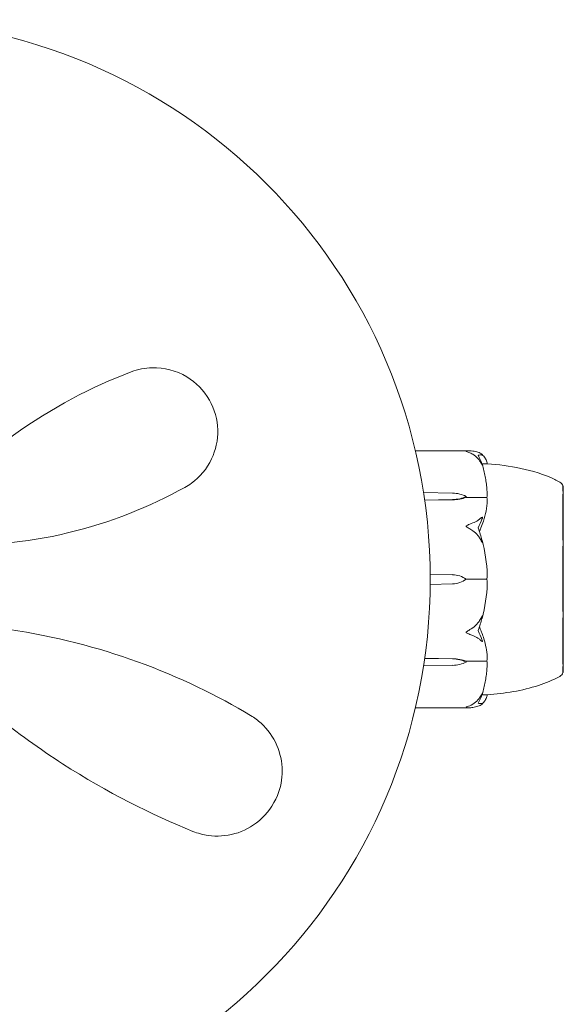
# Model space of a CAD drawing. Units: millimetres. Extents: x -7860 to 3380, y -7880 to 11845.
# Drawn here: x -2879 to -2802, y 7160 to 7299 of the extents above; entities that cross this region are included whole.
import ezdxf

# ---------------------------------------------------------------- set-up
doc = ezdxf.new("R2010")
doc.units = ezdxf.units.MM
doc.header["$MEASUREMENT"] = 0
doc.layers.add('Activity Square Tower 8601', color=7, linetype='Continuous')

msp = doc.modelspace()

# ---------------------------------------------------------------- linework, layer by layer
at = {"layer": 'Activity Square Tower 8601', "linetype": 'Continuous', "lineweight": 0}
for p, q in [((-2822.62, 7238.25), (-2814.85, 7238.25)), ((-2801.65, 7233.25), (-2801.6, 7233.25)), ((-2801.6, 7217.07), (-2801.6, 7233.25)), ((-2821.46, 7232.31), (-2817.33, 7232.23)), ((-2817.33, 7231.32), (-2821.3, 7231.24)), ((-2817.33, 7231.29), (-2821.3, 7231.23)), ((-2815.4, 7231.77), (-2815.4, 7231.63)), ((-2815.4, 7231.63), (-2812.6, 7231.63)), ((-2820.5, 7220.74), (-2817.33, 7220.65)), ((-2815.4, 7220), (-2812.6, 7220)), ((-2817.33, 7219.35), (-2820.5, 7219.26)), ((-2801.6, 7206.75), (-2801.6, 7217.07)), ((-2821.3, 7208.77), (-2817.33, 7208.71)), ((-2821.3, 7208.76), (-2817.33, 7208.68)), ((-2817.33, 7207.77), (-2821.46, 7207.69)), ((-2815.4, 7208.23), (-2815.4, 7208.37)), ((-2815.4, 7208.37), (-2812.6, 7208.37)), ((-2801.65, 7206.75), (-2801.6, 7206.75)), ((-2822.62, 7201.75), (-2814.85, 7201.75))]:
    msp.add_line(p, q, dxfattribs=at)
msp.add_circle((-2900, 7220), 79.5, dxfattribs=at)
for centre, radius, start, end in [((-2802.6, 7232.93), 1, 18.7828, 60.8906), ((-2833.46, 7220), 21.06, 1.6982, 15.312), ((-2817.43, 7217.15), 3.5, 54.5719, 88.4), ((-2817.43, 7222.85), 3.5, 271.6, 305.4281), ((-2833.46, 7220), 21.06, 344.688, 358.3016), ((-2802.6, 7207.07), 1, 299.1094, 341.2172)]:
    msp.add_arc(centre, radius, start, end, dxfattribs=at)
at = {"layer": 'Activity Square Tower 8601', "linetype": 'Continuous', "lineweight": 0, "extrusion": (0, 0, -1)}
for centre, major_axis, ratio, start_param, end_param in [((-2817.43, 7229.76), (3.5, 0), 0.707107, -1.542871, -0.952459), ((-2817.43, 7233.79), (-3.5, 0), 0.707107, -2.189134, -1.598722), ((-2817.43, 7233.13), (-3.5, 0), 0.525772, -2.189134, -1.598722), ((-2817.43, 7206.87), (3.5, 0), 0.525772, -1.542871, -0.952459), ((-2817.43, 7206.21), (3.5, 0), 0.707107, -1.542871, -0.952459), ((-2817.43, 7210.24), (-3.5, 0), 0.707107, -2.189134, -1.598722)]:
    msp.add_ellipse(centre, major_axis=major_axis, ratio=ratio, start_param=start_param, end_param=end_param, dxfattribs=at)
at = {"layer": 'Activity Square Tower 8601', "linetype": 'Continuous', "lineweight": 0}
for points, knots in [([(-2862.97, 7249.47), (-2868.57, 7247.35), (-2874.29, 7244.37), (-2882.96, 7238.08), (-2886.11, 7235.38), (-2890.56, 7230.8), (-2892.03, 7229.15), (-2893.42, 7227.43)], [0, 0, 0, 0, 2.063606, 2.063606, 3.311479, 3.311479, 3.96223, 3.96223, 3.96223, 3.96223]), ([(-2855.35, 7233.05), (-2855.03, 7233.23), (-2854.72, 7233.42), (-2853.22, 7234.51), (-2852.22, 7235.68), (-2850.97, 7238.33), (-2850.64, 7239.75), (-2850.72, 7242.67), (-2851.12, 7244.16), (-2852.64, 7246.83), (-2853.78, 7247.98), (-2856.6, 7249.68), (-2858.33, 7250.09), (-2861.01, 7250.03), (-2862.02, 7249.83), (-2862.97, 7249.47)], [0, 0, 0, 0, 0.100838, 0.100838, 0.511475, 0.511475, 0.873168, 0.873168, 1.222743, 1.222743, 1.592353, 1.592353, 2.039088, 2.039088, 2.318297, 2.318297, 2.318297, 2.318297]), ([(-2815.4, 7238.17), (-2815.4, 7238.17), (-2815.4, 7238.17), (-2815.4, 7238.18), (-2815.4, 7238.18), (-2815.39, 7238.18), (-2815.39, 7238.19), (-2815.37, 7238.19), (-2815.36, 7238.2), (-2815.3, 7238.21), (-2815.24, 7238.22), (-2815.02, 7238.25), (-2814.76, 7238.27), (-2814.46, 7238.22)], [0.1437063, 0.1437063, 0.1437063, 0.1437063, 0.1444549, 0.1444549, 0.1510723, 0.1510723, 0.1597674, 0.1597674, 0.173602, 0.173602, 0.2046621, 0.2046621, 0.2689484, 0.2689484, 0.2689484, 0.2689484]), ([(-2814.46, 7237.76), (-2814.64, 7237.86), (-2814.83, 7237.95), (-2815.19, 7238.09), (-2815.34, 7238.13), (-2815.39, 7238.16), (-2815.39, 7238.16), (-2815.4, 7238.17), (-2815.4, 7238.17), (-2815.4, 7238.17)], [0.0003075, 0.0003075, 0.0003075, 0.0003075, 0.0653858, 0.0653858, 0.1281779, 0.1281779, 0.1373797, 0.1373797, 0.1437063, 0.1437063, 0.1437063, 0.1437063]), ([(-2814.46, 7238.22), (-2814.18, 7238.17), (-2813.92, 7238.11), (-2813.62, 7238.01), (-2813.51, 7237.96), (-2813.42, 7237.92)], [3.7382233, 3.7382233, 3.7382233, 3.7382233, 3.8335399, 3.8335399, 3.8901312, 3.8901312, 3.8901312, 3.8901312]), ([(-2813.42, 7236.72), (-2813.51, 7236.88), (-2813.62, 7237.02), (-2813.92, 7237.37), (-2814.18, 7237.6), (-2814.46, 7237.76)], [0.9513258, 0.9513258, 0.9513258, 0.9513258, 1.0079171, 1.0079171, 1.1032338, 1.1032338, 1.1032338, 1.1032338]), ([(-2813.42, 7237.92), (-2813.28, 7237.86), (-2813.18, 7237.78), (-2813.12, 7237.72), (-2813.11, 7237.71), (-2813.1, 7237.7), (-2813.1, 7237.69), (-2813.09, 7237.69), (-2813.09, 7237.68), (-2813.09, 7237.68), (-2813.09, 7237.68), (-2813.08, 7237.67), (-2813.08, 7237.67), (-2813.08, 7237.67), (-2813.08, 7237.66), (-2813.08, 7237.66), (-2813.08, 7237.66), (-2813.09, 7237.65), (-2813.09, 7237.65), (-2813.11, 7237.65), (-2813.13, 7237.65), (-2813.15, 7237.66)], [0, 0, 0, 0, 0.083782, 0.083782, 0.0989561, 0.0989561, 0.1046942, 0.1046942, 0.1084847, 0.1084847, 0.1119261, 0.1119261, 0.1162251, 0.1162251, 0.1240905, 0.1240905, 0.1441922, 0.1441922, 0.1755415, 0.1755415, 0.2440323, 0.2440323, 0.2440323, 0.2440323]), ([(-2813.15, 7236.42), (-2813.13, 7236.37), (-2813.09, 7236.25), (-2813.08, 7236.19), (-2813.08, 7236.19), (-2813.08, 7236.18), (-2813.08, 7236.18), (-2813.08, 7236.18), (-2813.09, 7236.18), (-2813.09, 7236.18), (-2813.09, 7236.18), (-2813.09, 7236.19), (-2813.1, 7236.19), (-2813.1, 7236.2), (-2813.1, 7236.2), (-2813.12, 7236.22), (-2813.13, 7236.23), (-2813.16, 7236.29), (-2813.2, 7236.36), (-2813.3, 7236.53), (-2813.36, 7236.63), (-2813.42, 7236.72)], [0, 0, 0, 0, 0.02163494, 0.02163494, 0.02503799, 0.02503799, 0.02658143, 0.02658143, 0.02759534, 0.02759534, 0.02851464, 0.02851464, 0.02967905, 0.02967905, 0.03180712, 0.03180712, 0.03715407, 0.03715407, 0.05318117, 0.05318117, 0.07430463, 0.07430463, 0.07430463, 0.07430463]), ([(-2813.13, 7237.73), (-2813.04, 7237.64), (-2812.97, 7237.56), (-2812.83, 7237.39), (-2812.76, 7237.3), (-2812.65, 7237.13), (-2812.6, 7237.04), (-2812.52, 7236.86), (-2812.49, 7236.77), (-2812.43, 7236.59), (-2812.42, 7236.5), (-2812.41, 7236.4)], [1.3172983, 1.3172983, 1.3172983, 1.3172983, 1.3628155, 1.3628155, 1.4083328, 1.4083328, 1.45385, 1.45385, 1.4993672, 1.4993672, 1.5448844, 1.5448844, 1.5448844, 1.5448844]), ([(-2812.41, 7236.4), (-2812.45, 7236.4), (-2812.63, 7236.4), (-2813, 7236.41), (-2813.07, 7236.42), (-2813.15, 7236.42)], [-0.4421286, -0.4421286, -0.4421286, -0.4421286, -0.1182977, -0.1182977, -0.0510543, -0.0510543, -0.0510543, -0.0510543]), ([(-2812.41, 7232.03), (-2812.42, 7232.31), (-2812.43, 7232.6), (-2812.48, 7233.17), (-2812.51, 7233.46), (-2812.59, 7234.03), (-2812.64, 7234.31), (-2812.75, 7234.88), (-2812.81, 7235.16), (-2812.94, 7235.72), (-2813.02, 7236), (-2813.1, 7236.28)], [-1.5419973, -1.5419973, -1.5419973, -1.5419973, -1.4961014, -1.4961014, -1.4502054, -1.4502054, -1.4043095, -1.4043095, -1.3584135, -1.3584135, -1.3125176, -1.3125176, -1.3125176, -1.3125176]), ([(-2812.41, 7236.4), (-2810.81, 7236.31), (-2809.21, 7236.09), (-2805.99, 7235.4), (-2804.34, 7234.91), (-2802.58, 7234.05), (-2802.34, 7233.93), (-2802.11, 7233.8)], [0.069819, 0.069819, 0.069819, 0.069819, 4.879444, 4.879444, 9.962012, 9.962012, 10.752282, 10.752282, 10.752282, 10.752282]), ([(-2892.37, 7224.99), (-2891.76, 7224.94), (-2891.15, 7224.9), (-2884.18, 7224.55), (-2877.87, 7225.18), (-2865.9, 7228.04), (-2860.28, 7230.31), (-2855.35, 7233.05)], [0.56918, 0.56918, 0.56918, 0.56918, 0.747195, 0.747195, 2.611406, 2.611406, 4.548939, 4.548939, 4.548939, 4.548939]), ([(-2801.64, 7232.39), (-2801.65, 7232.42), (-2801.65, 7232.66), (-2801.65, 7233), (-2801.65, 7233.1), (-2801.65, 7233.22), (-2801.65, 7233.25), (-2801.65, 7233.25)], [-0.7260908, -0.7260908, -0.7260908, -0.7260908, -0.5452044, -0.5452044, -0.4343149, -0.4343149, -0.3291008, -0.3291008, -0.3291008, -0.3291008]), ([(-2812.41, 7231.16), (-2812.45, 7230.18), (-2812.63, 7229.2), (-2813.04, 7227.94), (-2813.17, 7227.62), (-2813.31, 7227.28), (-2813.32, 7227.26), (-2813.33, 7227.25)], [-0.4421286, -0.4421286, -0.4421286, -0.4421286, -0.1182977, -0.1182977, -0.0078038, -0.0078038, 0, 0, 0, 0]), ([(-2812.48, 7231.6), (-2812.49, 7231.61), (-2812.51, 7231.62), (-2812.55, 7231.63), (-2812.57, 7231.63), (-2812.6, 7231.63)], [-0.01326086, -0.01326086, -0.01326086, -0.01326086, -0.0075834, -0.0075834, 0, 0, 0, 0]), ([(-2812.41, 7232.03), (-2812.41, 7231.94), (-2812.41, 7231.85), (-2812.44, 7231.7), (-2812.46, 7231.64), (-2812.48, 7231.6)], [0.00191346, 0.00191346, 0.00191346, 0.00191346, 0.03830031, 0.03830031, 0.06712735, 0.06712735, 0.06712735, 0.06712735]), ([(-2812.48, 7231.6), (-2812.46, 7231.57), (-2812.45, 7231.52), (-2812.41, 7231.38), (-2812.4, 7231.27), (-2812.41, 7231.16)], [0.00423663, 0.00423663, 0.00423663, 0.00423663, 0.01823074, 0.01823074, 0.04341037, 0.04341037, 0.04341037, 0.04341037]), ([(-2801.64, 7225.45), (-2801.65, 7225.52), (-2801.65, 7226.12), (-2801.65, 7227.34), (-2801.65, 7227.79), (-2801.65, 7229.07), (-2801.65, 7229.84), (-2801.65, 7231.11), (-2801.65, 7231.62), (-2801.65, 7232.05), (-2801.64, 7232.06), (-2801.64, 7232.08)], [-0.7260908, -0.7260908, -0.7260908, -0.7260908, -0.5452044, -0.5452044, -0.4343149, -0.4343149, -0.2122564, -0.2122564, -0.0091929, -0.0091929, 0, 0, 0, 0]), ([(-2801.64, 7232.08), (-2801.64, 7232.13), (-2801.64, 7232.19), (-2801.64, 7232.29), (-2801.64, 7232.34), (-2801.64, 7232.39)], [-0.08256828, -0.08256828, -0.08256828, -0.08256828, -0.0412753, -0.0412753, 0, 0, 0, 0]), ([(-2814.46, 7228.01), (-2814.18, 7228.1), (-2813.92, 7228.23), (-2813.62, 7228.44), (-2813.51, 7228.53), (-2813.42, 7228.62)], [3.7382233, 3.7382233, 3.7382233, 3.7382233, 3.8335399, 3.8335399, 3.8901312, 3.8901312, 3.8901312, 3.8901312]), ([(-2813.42, 7228.62), (-2813.28, 7228.74), (-2813.18, 7228.82), (-2813.12, 7228.84), (-2813.11, 7228.84), (-2813.1, 7228.83), (-2813.1, 7228.83), (-2813.09, 7228.83), (-2813.09, 7228.83), (-2813.09, 7228.82), (-2813.09, 7228.82), (-2813.08, 7228.82), (-2813.08, 7228.81), (-2813.08, 7228.8), (-2813.08, 7228.8), (-2813.08, 7228.78), (-2813.08, 7228.76), (-2813.09, 7228.73), (-2813.09, 7228.71), (-2813.11, 7228.66), (-2813.12, 7228.63), (-2813.14, 7228.58), (-2813.14, 7228.57), (-2813.15, 7228.55)], [0, 0, 0, 0, 0.0839151, 0.0839151, 0.0989446, 0.0989446, 0.1046848, 0.1046848, 0.1084776, 0.1084776, 0.1119224, 0.1119224, 0.1162276, 0.1162276, 0.1241078, 0.1241078, 0.1430125, 0.1430125, 0.1685672, 0.1685672, 0.220379, 0.220379, 0.2465121, 0.2465121, 0.2465121, 0.2465121]), ([(-2815.4, 7227.53), (-2815.4, 7227.53), (-2815.4, 7227.53), (-2815.4, 7227.53), (-2815.4, 7227.54), (-2815.39, 7227.55), (-2815.39, 7227.56), (-2815.38, 7227.57), (-2815.36, 7227.58), (-2815.31, 7227.62), (-2815.25, 7227.66), (-2815.03, 7227.77), (-2814.77, 7227.9), (-2814.46, 7228.01)], [0.147991, 0.147991, 0.147991, 0.147991, 0.1486329, 0.1486329, 0.1554168, 0.1554168, 0.164256, 0.164256, 0.1782573, 0.1782573, 0.2096136, 0.2096136, 0.2752791, 0.2752791, 0.2752791, 0.2752791]), ([(-2814.46, 7226.9), (-2814.63, 7227.01), (-2814.81, 7227.12), (-2815.18, 7227.35), (-2815.34, 7227.44), (-2815.39, 7227.5), (-2815.39, 7227.51), (-2815.4, 7227.52), (-2815.4, 7227.52), (-2815.4, 7227.53)], [0.0028299, 0.0028299, 0.0028299, 0.0028299, 0.0656731, 0.0656731, 0.1317715, 0.1317715, 0.1413403, 0.1413403, 0.147991, 0.147991, 0.147991, 0.147991]), ([(-2813.42, 7225.73), (-2813.51, 7225.91), (-2813.62, 7226.07), (-2813.92, 7226.46), (-2814.18, 7226.72), (-2814.46, 7226.9)], [0.9513258, 0.9513258, 0.9513258, 0.9513258, 1.0079171, 1.0079171, 1.1032338, 1.1032338, 1.1032338, 1.1032338]), ([(-2813.15, 7225.56), (-2813.13, 7225.49), (-2813.09, 7225.33), (-2813.08, 7225.23), (-2813.08, 7225.22), (-2813.08, 7225.21), (-2813.08, 7225.21), (-2813.09, 7225.2), (-2813.09, 7225.2), (-2813.09, 7225.2), (-2813.09, 7225.2), (-2813.09, 7225.2), (-2813.1, 7225.2), (-2813.1, 7225.21), (-2813.11, 7225.21), (-2813.12, 7225.22), (-2813.13, 7225.24), (-2813.2, 7225.34), (-2813.3, 7225.52), (-2813.42, 7225.73)], [0, 0, 0, 0, 0.02174223, 0.02174223, 0.02601827, 0.02601827, 0.02789892, 0.02789892, 0.02921621, 0.02921621, 0.03047758, 0.03047758, 0.03220078, 0.03220078, 0.03557757, 0.03557757, 0.0447634, 0.0447634, 0.09044833, 0.09044833, 0.09044833, 0.09044833]), ([(-2801.64, 7215.31), (-2801.65, 7215.38), (-2801.65, 7215.99), (-2801.65, 7217.38), (-2801.65, 7217.92), (-2801.65, 7219.53), (-2801.65, 7220.62), (-2801.65, 7222.69), (-2801.65, 7223.66), (-2801.65, 7224.62), (-2801.64, 7224.66), (-2801.64, 7224.69)], [-0.7262315, -0.7262315, -0.7262315, -0.7262315, -0.544989, -0.544989, -0.4343274, -0.4343274, -0.2127248, -0.2127248, -0.0091991, -0.0091991, 0, 0, 0, 0]), ([(-2801.64, 7224.69), (-2801.64, 7224.82), (-2801.64, 7224.94), (-2801.64, 7225.2), (-2801.64, 7225.32), (-2801.64, 7225.45)], [-0.08256828, -0.08256828, -0.08256828, -0.08256828, -0.0412753, -0.0412753, 0, 0, 0, 0]), ([(-2812.48, 7220), (-2812.49, 7220), (-2812.51, 7220), (-2812.55, 7220), (-2812.57, 7220), (-2812.6, 7220)], [0.01859184, 0.01859184, 0.01859184, 0.01859184, 0.02428669, 0.02428669, 0.03187873, 0.03187873, 0.03187873, 0.03187873]), ([(-2812.41, 7220.62), (-2812.41, 7220.5), (-2812.41, 7220.36), (-2812.44, 7220.14), (-2812.46, 7220.06), (-2812.48, 7220)], [0, 0, 0, 0, 0.03827623, 0.03827623, 0.0670909, 0.0670909, 0.0670909, 0.0670909]), ([(-2812.48, 7220), (-2812.46, 7219.95), (-2812.45, 7219.89), (-2812.41, 7219.69), (-2812.4, 7219.54), (-2812.41, 7219.38)], [0.00423468, 0.00423468, 0.00423468, 0.00423468, 0.01827666, 0.01827666, 0.04341631, 0.04341631, 0.04341631, 0.04341631]), ([(-2813.42, 7214.27), (-2813.28, 7214.51), (-2813.18, 7214.7), (-2813.12, 7214.78), (-2813.11, 7214.79), (-2813.1, 7214.8), (-2813.1, 7214.8), (-2813.09, 7214.8), (-2813.09, 7214.8), (-2813.09, 7214.8), (-2813.09, 7214.8), (-2813.08, 7214.79), (-2813.08, 7214.79), (-2813.08, 7214.78), (-2813.08, 7214.78), (-2813.08, 7214.75), (-2813.08, 7214.74), (-2813.09, 7214.69), (-2813.09, 7214.66), (-2813.11, 7214.57), (-2813.13, 7214.5), (-2813.15, 7214.44)], [0, 0, 0, 0, 0.083782, 0.083782, 0.0989561, 0.0989561, 0.1046942, 0.1046942, 0.1084847, 0.1084847, 0.1119261, 0.1119261, 0.1162251, 0.1162251, 0.1240905, 0.1240905, 0.1441922, 0.1441922, 0.1755415, 0.1755415, 0.2440323, 0.2440323, 0.2440323, 0.2440323]), ([(-2801.64, 7207.92), (-2801.65, 7207.96), (-2801.65, 7208.21), (-2801.65, 7208.94), (-2801.65, 7209.25), (-2801.65, 7210.24), (-2801.65, 7211), (-2801.65, 7212.64), (-2801.65, 7213.51), (-2801.65, 7214.45), (-2801.64, 7214.49), (-2801.64, 7214.52)], [-0.7214567, -0.7214567, -0.7214567, -0.7214567, -0.5436204, -0.5436204, -0.4344505, -0.4344505, -0.2158362, -0.2158362, -0.0092558, -0.0092558, 0, 0, 0, 0]), ([(-2801.64, 7214.52), (-2801.64, 7214.65), (-2801.64, 7214.78), (-2801.64, 7215.05), (-2801.64, 7215.18), (-2801.64, 7215.31)], [-0.08618473, -0.08618473, -0.08618473, -0.08618473, -0.04308503, -0.04308503, 0, 0, 0, 0]), ([(-2846.01, 7200.64), (-2850.66, 7203.43), (-2856.06, 7206.1), (-2867.68, 7210.31), (-2873.82, 7211.91), (-2884.41, 7213.44), (-2888.69, 7213.77), (-2893, 7213.79)], [0, 0, 0, 0, 2.124132, 2.124132, 4.09348, 4.09348, 5.362125, 5.362125, 5.362125, 5.362125]), ([(-2815.4, 7212.47), (-2815.4, 7212.47), (-2815.4, 7212.47), (-2815.4, 7212.48), (-2815.4, 7212.48), (-2815.39, 7212.5), (-2815.39, 7212.5), (-2815.37, 7212.52), (-2815.36, 7212.53), (-2815.3, 7212.57), (-2815.24, 7212.61), (-2815.02, 7212.75), (-2814.76, 7212.91), (-2814.46, 7213.1)], [0.1437039, 0.1437039, 0.1437039, 0.1437039, 0.1444525, 0.1444525, 0.1510698, 0.1510698, 0.1597648, 0.1597648, 0.1735994, 0.1735994, 0.2046593, 0.2046593, 0.2689442, 0.2689442, 0.2689442, 0.2689442]), ([(-2814.46, 7213.1), (-2814.18, 7213.28), (-2813.92, 7213.54), (-2813.62, 7213.93), (-2813.51, 7214.09), (-2813.42, 7214.27)], [3.7382233, 3.7382233, 3.7382233, 3.7382233, 3.8335399, 3.8335399, 3.8901312, 3.8901312, 3.8901312, 3.8901312]), ([(-2813.52, 7213.24), (-2813.52, 7213.24), (-2813.52, 7213.24), (-2813.45, 7213.05), (-2813.39, 7212.89), (-2813.33, 7212.75)], [-0.06237952, -0.06237952, -0.06237952, -0.06237952, -0.06222742, -0.06222742, 0, 0, 0, 0]), ([(-2893.96, 7211.59), (-2893.17, 7210.73), (-2892.35, 7209.88), (-2885.62, 7203.07), (-2879.16, 7197.93), (-2866.37, 7189.68), (-2860.03, 7186.53), (-2854.21, 7184.18)], [0.466965, 0.466965, 0.466965, 0.466965, 0.815437, 0.815437, 3.325873, 3.325873, 5.796388, 5.796388, 5.796388, 5.796388]), ([(-2814.46, 7211.99), (-2814.64, 7212.05), (-2814.83, 7212.13), (-2815.19, 7212.31), (-2815.34, 7212.39), (-2815.39, 7212.44), (-2815.39, 7212.45), (-2815.4, 7212.46), (-2815.4, 7212.47), (-2815.4, 7212.47)], [0.0003058, 0.0003058, 0.0003058, 0.0003058, 0.0653852, 0.0653852, 0.1281758, 0.1281758, 0.1373774, 0.1373774, 0.1437039, 0.1437039, 0.1437039, 0.1437039]), ([(-2813.42, 7211.38), (-2813.51, 7211.47), (-2813.62, 7211.56), (-2813.92, 7211.77), (-2814.18, 7211.9), (-2814.46, 7211.99)], [0.9513258, 0.9513258, 0.9513258, 0.9513258, 1.0079171, 1.0079171, 1.1032338, 1.1032338, 1.1032338, 1.1032338]), ([(-2813.33, 7212.75), (-2813.31, 7212.72), (-2813.3, 7212.68), (-2813.24, 7212.54), (-2813.2, 7212.46), (-2813.06, 7212.1), (-2812.96, 7211.83), (-2812.62, 7210.71), (-2812.46, 7209.85), (-2812.41, 7208.94), (-2812.41, 7208.89), (-2812.41, 7208.84)], [-0.9835072, -0.9835072, -0.9835072, -0.9835072, -0.9669539, -0.9669539, -0.9369401, -0.9369401, -0.8421023, -0.8421023, -0.5561783, -0.5561783, -0.5402068, -0.5402068, -0.5402068, -0.5402068]), ([(-2813.15, 7211.45), (-2813.13, 7211.4), (-2813.09, 7211.29), (-2813.08, 7211.22), (-2813.08, 7211.21), (-2813.08, 7211.19), (-2813.08, 7211.19), (-2813.08, 7211.18), (-2813.09, 7211.18), (-2813.09, 7211.17), (-2813.09, 7211.17), (-2813.09, 7211.17), (-2813.1, 7211.17), (-2813.1, 7211.16), (-2813.1, 7211.16), (-2813.12, 7211.16), (-2813.13, 7211.16), (-2813.16, 7211.18), (-2813.2, 7211.2), (-2813.3, 7211.27), (-2813.36, 7211.33), (-2813.42, 7211.38)], [0, 0, 0, 0, 0.02163494, 0.02163494, 0.02503799, 0.02503799, 0.02658143, 0.02658143, 0.02759534, 0.02759534, 0.02851464, 0.02851464, 0.02967905, 0.02967905, 0.03180712, 0.03180712, 0.03715407, 0.03715407, 0.05318117, 0.05318117, 0.07430463, 0.07430463, 0.07430463, 0.07430463]), ([(-2812.41, 7208.84), (-2812.41, 7208.75), (-2812.41, 7208.66), (-2812.44, 7208.5), (-2812.46, 7208.44), (-2812.48, 7208.4)], [0, 0, 0, 0, 0.03817723, 0.03817723, 0.06694884, 0.06694884, 0.06694884, 0.06694884]), ([(-2813.1, 7203.72), (-2813.02, 7204), (-2812.94, 7204.28), (-2812.81, 7204.84), (-2812.75, 7205.12), (-2812.64, 7205.69), (-2812.59, 7205.97), (-2812.51, 7206.54), (-2812.48, 7206.83), (-2812.43, 7207.4), (-2812.42, 7207.69), (-2812.41, 7207.98)], [1.3125176, 1.3125176, 1.3125176, 1.3125176, 1.3584289, 1.3584289, 1.4043401, 1.4043401, 1.4502514, 1.4502514, 1.4961627, 1.4961627, 1.5420739, 1.5420739, 1.5420739, 1.5420739]), ([(-2812.48, 7208.4), (-2812.49, 7208.39), (-2812.51, 7208.38), (-2812.55, 7208.37), (-2812.57, 7208.37), (-2812.6, 7208.37)], [-0.01332488, -0.01332488, -0.01332488, -0.01332488, -0.0075834, -0.0075834, 0, 0, 0, 0]), ([(-2812.48, 7208.4), (-2812.46, 7208.36), (-2812.44, 7208.32), (-2812.41, 7208.18), (-2812.41, 7208.08), (-2812.41, 7207.98)], [0.00422557, 0.00422557, 0.00422557, 0.00422557, 0.01848472, 0.01848472, 0.04242713, 0.04242713, 0.04242713, 0.04242713]), ([(-2801.65, 7206.75), (-2801.65, 7206.75), (-2801.65, 7206.79), (-2801.65, 7206.99), (-2801.65, 7207.23), (-2801.65, 7207.58), (-2801.64, 7207.6), (-2801.64, 7207.61)], [-0.3291008, -0.3291008, -0.3291008, -0.3291008, -0.2122564, -0.2122564, -0.0091929, -0.0091929, 0, 0, 0, 0]), ([(-2801.64, 7207.61), (-2801.64, 7207.66), (-2801.64, 7207.71), (-2801.64, 7207.81), (-2801.64, 7207.87), (-2801.64, 7207.92)], [-0.08254947, -0.08254947, -0.08254947, -0.08254947, -0.04127759, -0.04127759, 0, 0, 0, 0]), ([(-2802.11, 7206.2), (-2803.07, 7205.67), (-2804.09, 7205.25), (-2806.29, 7204.53), (-2807.49, 7204.25), (-2809.92, 7203.82), (-2811.16, 7203.67), (-2812.41, 7203.6)], [0, 0, 0, 0, 3.273807, 3.273807, 6.948804, 6.948804, 10.689144, 10.689144, 10.689144, 10.689144]), ([(-2814.46, 7202.24), (-2814.18, 7202.4), (-2813.92, 7202.63), (-2813.62, 7202.98), (-2813.51, 7203.12), (-2813.42, 7203.28)], [3.7382233, 3.7382233, 3.7382233, 3.7382233, 3.8335399, 3.8335399, 3.8901312, 3.8901312, 3.8901312, 3.8901312]), ([(-2813.42, 7203.28), (-2813.28, 7203.49), (-2813.18, 7203.68), (-2813.12, 7203.78), (-2813.11, 7203.8), (-2813.1, 7203.81), (-2813.1, 7203.81), (-2813.09, 7203.82), (-2813.09, 7203.82), (-2813.09, 7203.82), (-2813.09, 7203.82), (-2813.08, 7203.82), (-2813.08, 7203.82), (-2813.08, 7203.82), (-2813.08, 7203.81), (-2813.08, 7203.81), (-2813.08, 7203.79), (-2813.09, 7203.77), (-2813.09, 7203.75), (-2813.11, 7203.7), (-2813.12, 7203.67), (-2813.14, 7203.62), (-2813.14, 7203.6), (-2813.15, 7203.58)], [0, 0, 0, 0, 0.0839151, 0.0839151, 0.0989446, 0.0989446, 0.1046848, 0.1046848, 0.1084776, 0.1084776, 0.1119224, 0.1119224, 0.1162276, 0.1162276, 0.1241078, 0.1241078, 0.1430125, 0.1430125, 0.1685672, 0.1685672, 0.220379, 0.220379, 0.2465121, 0.2465121, 0.2465121, 0.2465121]), ([(-2813.15, 7203.58), (-2813.05, 7203.58), (-2812.96, 7203.59), (-2812.62, 7203.6), (-2812.46, 7203.6), (-2812.41, 7203.6), (-2812.41, 7203.6), (-2812.41, 7203.6)], [-0.9299629, -0.9299629, -0.9299629, -0.9299629, -0.8408895, -0.8408895, -0.5554016, -0.5554016, -0.5395267, -0.5395267, -0.5395267, -0.5395267]), ([(-2812.41, 7203.6), (-2812.42, 7203.5), (-2812.43, 7203.41), (-2812.49, 7203.23), (-2812.52, 7203.14), (-2812.6, 7202.96), (-2812.65, 7202.87), (-2812.76, 7202.7), (-2812.83, 7202.61), (-2812.97, 7202.44), (-2813.04, 7202.36), (-2813.13, 7202.27)], [-1.5448844, -1.5448844, -1.5448844, -1.5448844, -1.4993672, -1.4993672, -1.45385, -1.45385, -1.4083328, -1.4083328, -1.3628155, -1.3628155, -1.3172983, -1.3172983, -1.3172983, -1.3172983]), ([(-2815.4, 7201.83), (-2815.4, 7201.83), (-2815.4, 7201.83), (-2815.4, 7201.83), (-2815.4, 7201.83), (-2815.39, 7201.84), (-2815.39, 7201.84), (-2815.38, 7201.85), (-2815.36, 7201.85), (-2815.31, 7201.87), (-2815.25, 7201.89), (-2815.03, 7201.97), (-2814.77, 7202.07), (-2814.46, 7202.24)], [0.1479937, 0.1479937, 0.1479937, 0.1479937, 0.1486355, 0.1486355, 0.1554195, 0.1554195, 0.1642588, 0.1642588, 0.1782601, 0.1782601, 0.2096165, 0.2096165, 0.2752831, 0.2752831, 0.2752831, 0.2752831]), ([(-2814.46, 7201.78), (-2814.63, 7201.75), (-2814.81, 7201.74), (-2815.18, 7201.76), (-2815.34, 7201.79), (-2815.39, 7201.81), (-2815.39, 7201.82), (-2815.4, 7201.82), (-2815.4, 7201.82), (-2815.4, 7201.83)], [0.0028316, 0.0028316, 0.0028316, 0.0028316, 0.0656737, 0.0656737, 0.1317737, 0.1317737, 0.1413427, 0.1413427, 0.1479937, 0.1479937, 0.1479937, 0.1479937]), ([(-2813.42, 7202.08), (-2813.51, 7202.04), (-2813.62, 7201.99), (-2813.92, 7201.89), (-2814.18, 7201.83), (-2814.46, 7201.78)], [0.9513258, 0.9513258, 0.9513258, 0.9513258, 1.0079171, 1.0079171, 1.1032338, 1.1032338, 1.1032338, 1.1032338]), ([(-2813.7, 7202.39), (-2813.54, 7202.34), (-2813.38, 7202.32), (-2813.21, 7202.33), (-2813.18, 7202.34), (-2813.15, 7202.34)], [0.0252215, 0.0252215, 0.0252215, 0.0252215, 0.1707724, 0.1707724, 0.2082955, 0.2082955, 0.2082955, 0.2082955]), ([(-2813.15, 7202.34), (-2813.13, 7202.35), (-2813.09, 7202.36), (-2813.08, 7202.34), (-2813.08, 7202.34), (-2813.08, 7202.33), (-2813.08, 7202.33), (-2813.09, 7202.32), (-2813.09, 7202.32), (-2813.09, 7202.32), (-2813.09, 7202.31), (-2813.09, 7202.31), (-2813.1, 7202.31), (-2813.1, 7202.3), (-2813.11, 7202.29), (-2813.12, 7202.28), (-2813.13, 7202.26), (-2813.2, 7202.2), (-2813.3, 7202.13), (-2813.42, 7202.08)], [0, 0, 0, 0, 0.02174229, 0.02174229, 0.02601809, 0.02601809, 0.02789878, 0.02789878, 0.02921606, 0.02921606, 0.0304774, 0.0304774, 0.03220048, 0.03220048, 0.03557693, 0.03557693, 0.04476146, 0.04476146, 0.09044466, 0.09044466, 0.09044466, 0.09044466]), ([(-2854.21, 7184.18), (-2853.51, 7183.9), (-2852.78, 7183.7), (-2850.81, 7183.43), (-2849.53, 7183.49), (-2847.05, 7184.19), (-2845.84, 7184.8), (-2843.68, 7186.64), (-2842.77, 7187.89), (-2841.74, 7190.41), (-2841.53, 7191.63), (-2841.53, 7194.08), (-2841.82, 7195.3), (-2842.81, 7197.62), (-2843.59, 7198.68), (-2844.98, 7199.95), (-2845.48, 7200.32), (-2846.01, 7200.64)], [0, 0, 0, 0, 0.235887, 0.235887, 0.613306, 0.613306, 0.967209, 0.967209, 1.316136, 1.316136, 1.611575, 1.611575, 1.953854, 1.953854, 2.349868, 2.349868, 2.543478, 2.543478, 2.543478, 2.543478])]:
    msp.add_open_spline(points, degree=3, knots=knots, dxfattribs=at)
for points in [[(-2813.15, 7237.66), (-2813.3, 7237.69), (-2813.48, 7237.68), (-2813.7, 7237.61)], [(-2813.7, 7237.61), (-2813.48, 7237.23), (-2813.3, 7236.82), (-2813.15, 7236.42)], [(-2812.41, 7236.4), (-2812.41, 7236.4), (-2812.41, 7236.4), (-2812.41, 7236.4)], [(-2813.15, 7228.55), (-2813.31, 7228.16), (-2813.49, 7227.74), (-2813.7, 7227.29)], [(-2813.7, 7227.29), (-2813.48, 7226.69), (-2813.3, 7226.1), (-2813.15, 7225.56)], [(-2813.33, 7227.25), (-2813.39, 7227.11), (-2813.45, 7226.94), (-2813.52, 7226.76)], [(-2813.15, 7214.44), (-2813.3, 7213.9), (-2813.48, 7213.31), (-2813.7, 7212.71)], [(-2813.7, 7212.71), (-2813.48, 7212.23), (-2813.3, 7211.81), (-2813.15, 7211.45)], [(-2813.15, 7203.58), (-2813.31, 7203.15), (-2813.49, 7202.75), (-2813.7, 7202.39)], [(-2812.41, 7203.6), (-2812.41, 7203.6), (-2812.41, 7203.6), (-2812.41, 7203.6)]]:
    msp.add_open_spline(points, degree=3, dxfattribs=at)

doc.saveas('drawing.dxf')
